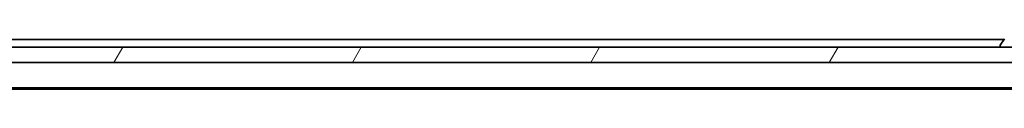
# Model space of a CAD drawing. Units: millimetres. Extents: x 7 to 9637, y 4 to 2392.
# Drawn here: x 1481 to 1610, y 570 to 577 of the extents above; entities that cross this region are included whole.
import ezdxf

# ---------------------------------------------------------------- set-up
doc = ezdxf.new("R2010")
doc.units = ezdxf.units.MM
doc.header["$LTSCALE"] = 0.5
doc.layers.add('Hatch (ISO)', color=1, linetype='Continuous', lineweight=18)
doc.layers.add('Visible (ISO)', color=7, linetype='Continuous', lineweight=35)

msp = doc.modelspace()

# ---------------------------------------------------------------- hatches: boundary and pattern name
at = {"layer": 'Hatch (ISO)'}
h = msp.add_hatch(dxfattribs=at)
h.set_pattern_fill('ANSI31', color=256, scale=215.9, angle=14.999978, style=0)
h.set_pattern_definition([(60, (89.36, 31.25), (-23.37186, 13.49376), [])])
h.paths.add_polyline_path([(1844.6834, 573.6651), (1844.6834, 575.6651), (1844.1334, 575.6651), (1379.7334, 575.6651), (1379.1834, 575.6651), (1379.1834, 573.6651), (1380.8091, 573.6651), (1381.9734, 573.6651), (1382.184, 573.6651), (1383.6828, 573.6651), (1383.8934, 573.6651), (1385.0576, 573.6651), (1385.1334, 573.6651), (1838.7334, 573.6651), (1838.8091, 573.6651), (1839.9734, 573.6651), (1840.184, 573.6651), (1841.6828, 573.6651), (1841.8934, 573.6651), (1843.0576, 573.6651)])

# ---------------------------------------------------------------- linework, layer by layer
at = {"layer": 'Visible (ISO)'}
for p, q in [((1609.5534, 576.6651), (1386.9334, 576.6651)), ((1609.6242, 576.7741), (1609.0657, 575.9148)), ((1844.6834, 575.6651), (1379.1834, 575.6651)), ((1609.0334, 575.7651), (1609.0334, 575.8058)), ((1379.1834, 573.6651), (1844.6834, 573.6651)), ((1386.9334, 570.3651), (1836.9334, 570.3651)), ((1396, 570.1651), (1827.8667, 570.1651))]:
    msp.add_line(p, q, dxfattribs=at)
for centre, radius, start, end in [((1609.2334, 575.8058), 0.2, 146.976132, 180), ((1609.1334, 575.7651), 0.1, 180, 270)]:
    msp.add_arc(centre, radius, start, end, dxfattribs=at)

doc.saveas('drawing.dxf')
